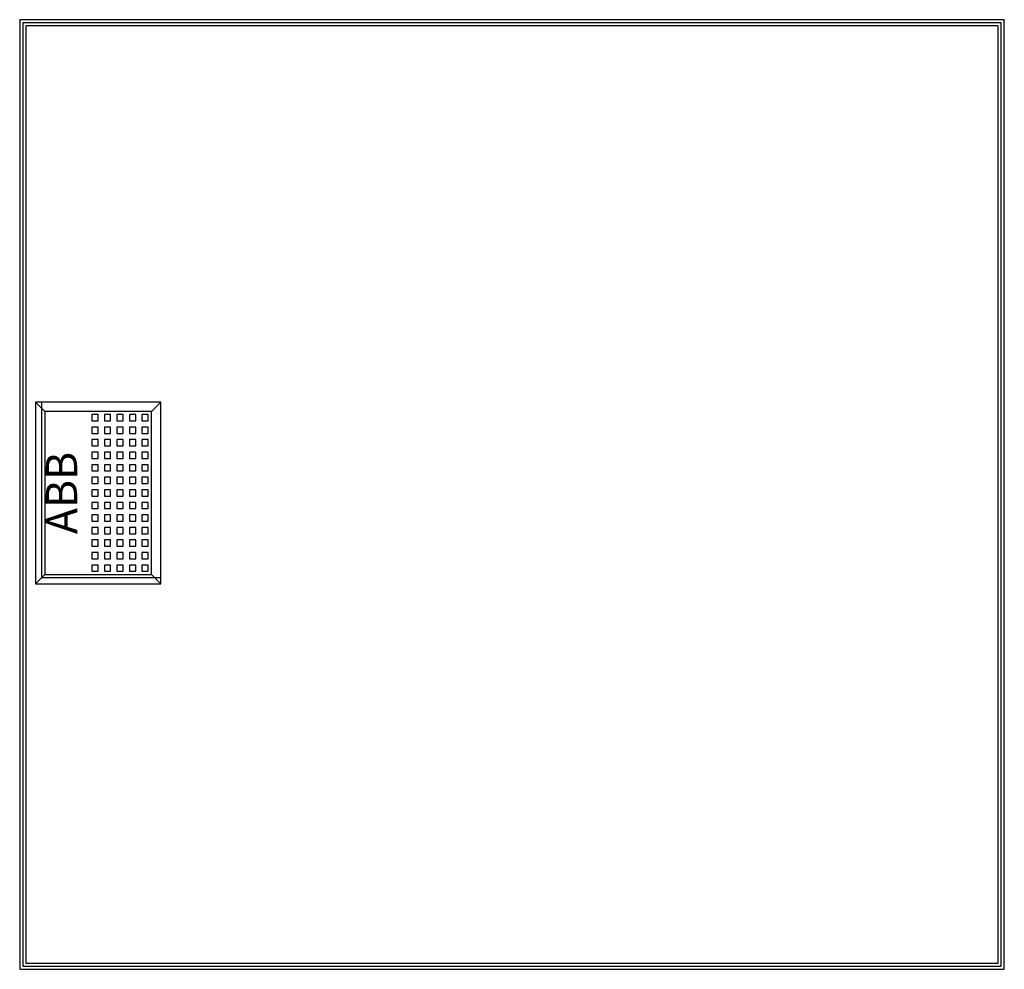
# Model space of a CAD drawing. Extents: x 1.2 to 32.6, y 1.2 to 31.5.
import ezdxf
from ezdxf.enums import TextEntityAlignment as Align

# ---------------------------------------------------------------- set-up
doc = ezdxf.new("R2010")
doc.units = 0
doc.header["$MEASUREMENT"] = 0
doc.layers.get('0').update_dxf_attribs({"linetype": 'CONTINUOUS'})
doc.layers.add('3', color=7, linetype='CONTINUOUS')
doc.layers.add('47', color=7, linetype='CONTINUOUS')

# ---------------------------------------------------------------- blocks, each defined once
blk = doc.blocks.new('AZT610')
at = {"layer": '3', "color": 7, "linetype": 'CONTINUOUS'}
for points in [[(32.6, 1.2), (32.6, 31.5), (1.2, 31.5), (1.2, 1.2)], [(32.5, 1.3), (32.5, 31.4), (1.3, 31.4), (1.3, 1.3)], [(32.4, 1.4), (32.4, 31.3), (1.4, 31.3), (1.4, 1.4)], [(5.7, 13.7), (5.7, 19.3), (1.9, 19.3), (1.9, 13.7)]]:
    blk.add_lwpolyline(points, close=True, dxfattribs=at)
at = {"layer": '47', "color": 7, "linetype": 'CONTINUOUS'}
for points in [[(5.7, 13.5), (5.7, 19.3), (1.7, 19.3), (1.7, 13.5)], [(5.4, 13.8), (5.4, 19), (2, 19), (2, 13.8)], [(3.7, 18.7), (3.7, 18.9), (3.5, 18.9), (3.5, 18.7)], [(4.1, 18.7), (4.1, 18.9), (3.9, 18.9), (3.9, 18.7)], [(4.5, 18.7), (4.5, 18.9), (4.3, 18.9), (4.3, 18.7)], [(4.9, 18.7), (4.9, 18.9), (4.7, 18.9), (4.7, 18.7)], [(5.3, 18.7), (5.3, 18.9), (5.1, 18.9), (5.1, 18.7)], [(3.7, 18.3), (3.7, 18.5), (3.5, 18.5), (3.5, 18.3)], [(4.1, 18.3), (4.1, 18.5), (3.9, 18.5), (3.9, 18.3)], [(4.5, 18.3), (4.5, 18.5), (4.3, 18.5), (4.3, 18.3)], [(4.9, 18.3), (4.9, 18.5), (4.7, 18.5), (4.7, 18.3)], [(5.3, 18.3), (5.3, 18.5), (5.1, 18.5), (5.1, 18.3)], [(3.7, 17.9), (3.7, 18.1), (3.5, 18.1), (3.5, 17.9)], [(4.1, 17.9), (4.1, 18.1), (3.9, 18.1), (3.9, 17.9)], [(4.5, 17.9), (4.5, 18.1), (4.3, 18.1), (4.3, 17.9)], [(4.9, 17.9), (4.9, 18.1), (4.7, 18.1), (4.7, 17.9)], [(5.3, 17.9), (5.3, 18.1), (5.1, 18.1), (5.1, 17.9)], [(3.7, 17.5), (3.7, 17.7), (3.5, 17.7), (3.5, 17.5)], [(4.1, 17.5), (4.1, 17.7), (3.9, 17.7), (3.9, 17.5)], [(4.5, 17.5), (4.5, 17.7), (4.3, 17.7), (4.3, 17.5)], [(4.9, 17.5), (4.9, 17.7), (4.7, 17.7), (4.7, 17.5)], [(5.3, 17.5), (5.3, 17.7), (5.1, 17.7), (5.1, 17.5)], [(3.7, 17.1), (3.7, 17.3), (3.5, 17.3), (3.5, 17.1)], [(4.1, 17.1), (4.1, 17.3), (3.9, 17.3), (3.9, 17.1)], [(4.5, 17.1), (4.5, 17.3), (4.3, 17.3), (4.3, 17.1)], [(4.9, 17.1), (4.9, 17.3), (4.7, 17.3), (4.7, 17.1)], [(5.3, 17.1), (5.3, 17.3), (5.1, 17.3), (5.1, 17.1)], [(3.7, 16.7), (3.7, 16.9), (3.5, 16.9), (3.5, 16.7)], [(4.1, 16.7), (4.1, 16.9), (3.9, 16.9), (3.9, 16.7)], [(4.5, 16.7), (4.5, 16.9), (4.3, 16.9), (4.3, 16.7)], [(4.9, 16.7), (4.9, 16.9), (4.7, 16.9), (4.7, 16.7)], [(5.3, 16.7), (5.3, 16.9), (5.1, 16.9), (5.1, 16.7)], [(3.7, 16.3), (3.7, 16.5), (3.5, 16.5), (3.5, 16.3)], [(4.1, 16.3), (4.1, 16.5), (3.9, 16.5), (3.9, 16.3)], [(4.5, 16.3), (4.5, 16.5), (4.3, 16.5), (4.3, 16.3)], [(4.9, 16.3), (4.9, 16.5), (4.7, 16.5), (4.7, 16.3)], [(5.3, 16.3), (5.3, 16.5), (5.1, 16.5), (5.1, 16.3)], [(3.7, 15.9), (3.7, 16.1), (3.5, 16.1), (3.5, 15.9)], [(4.1, 15.9), (4.1, 16.1), (3.9, 16.1), (3.9, 15.9)], [(4.5, 15.9), (4.5, 16.1), (4.3, 16.1), (4.3, 15.9)], [(4.9, 15.9), (4.9, 16.1), (4.7, 16.1), (4.7, 15.9)], [(5.3, 15.9), (5.3, 16.1), (5.1, 16.1), (5.1, 15.9)], [(3.7, 15.5), (3.7, 15.7), (3.5, 15.7), (3.5, 15.5)], [(4.1, 15.5), (4.1, 15.7), (3.9, 15.7), (3.9, 15.5)], [(4.5, 15.5), (4.5, 15.7), (4.3, 15.7), (4.3, 15.5)], [(4.9, 15.5), (4.9, 15.7), (4.7, 15.7), (4.7, 15.5)], [(5.3, 15.5), (5.3, 15.7), (5.1, 15.7), (5.1, 15.5)], [(3.7, 15.1), (3.7, 15.3), (3.5, 15.3), (3.5, 15.1)], [(4.1, 15.1), (4.1, 15.3), (3.9, 15.3), (3.9, 15.1)], [(4.5, 15.1), (4.5, 15.3), (4.3, 15.3), (4.3, 15.1)], [(4.9, 15.1), (4.9, 15.3), (4.7, 15.3), (4.7, 15.1)], [(5.3, 15.1), (5.3, 15.3), (5.1, 15.3), (5.1, 15.1)], [(3.7, 14.7), (3.7, 14.9), (3.5, 14.9), (3.5, 14.7)], [(4.1, 14.7), (4.1, 14.9), (3.9, 14.9), (3.9, 14.7)], [(4.5, 14.7), (4.5, 14.9), (4.3, 14.9), (4.3, 14.7)], [(4.9, 14.7), (4.9, 14.9), (4.7, 14.9), (4.7, 14.7)], [(5.3, 14.7), (5.3, 14.9), (5.1, 14.9), (5.1, 14.7)], [(3.7, 14.3), (3.7, 14.5), (3.5, 14.5), (3.5, 14.3)], [(4.1, 14.3), (4.1, 14.5), (3.9, 14.5), (3.9, 14.3)], [(4.5, 14.3), (4.5, 14.5), (4.3, 14.5), (4.3, 14.3)], [(4.9, 14.3), (4.9, 14.5), (4.7, 14.5), (4.7, 14.3)], [(5.3, 14.3), (5.3, 14.5), (5.1, 14.5), (5.1, 14.3)], [(3.7, 13.9), (3.7, 14.1), (3.5, 14.1), (3.5, 13.9)], [(4.1, 13.9), (4.1, 14.1), (3.9, 14.1), (3.9, 13.9)], [(4.5, 13.9), (4.5, 14.1), (4.3, 14.1), (4.3, 13.9)], [(4.9, 13.9), (4.9, 14.1), (4.7, 14.1), (4.7, 13.9)], [(5.3, 13.9), (5.3, 14.1), (5.1, 14.1), (5.1, 13.9)]]:
    blk.add_lwpolyline(points, close=True, dxfattribs=at)
for points in [[(1.7, 19.3), (2, 19)], [(5.7, 19.3), (5.4, 19)], [(1.7, 13.5), (2, 13.8)], [(5.4, 13.8), (5.7, 13.5)]]:
    blk.add_lwpolyline(points, dxfattribs=at)
blk.add_text('ABB', height=1, rotation=90, dxfattribs=at).set_placement((3.033, 16.4), align=Align.CENTER)

msp = doc.modelspace()

# ---------------------------------------------------------------- block references
msp.add_blockref('AZT610', (0, 0))

doc.saveas('drawing.dxf')
